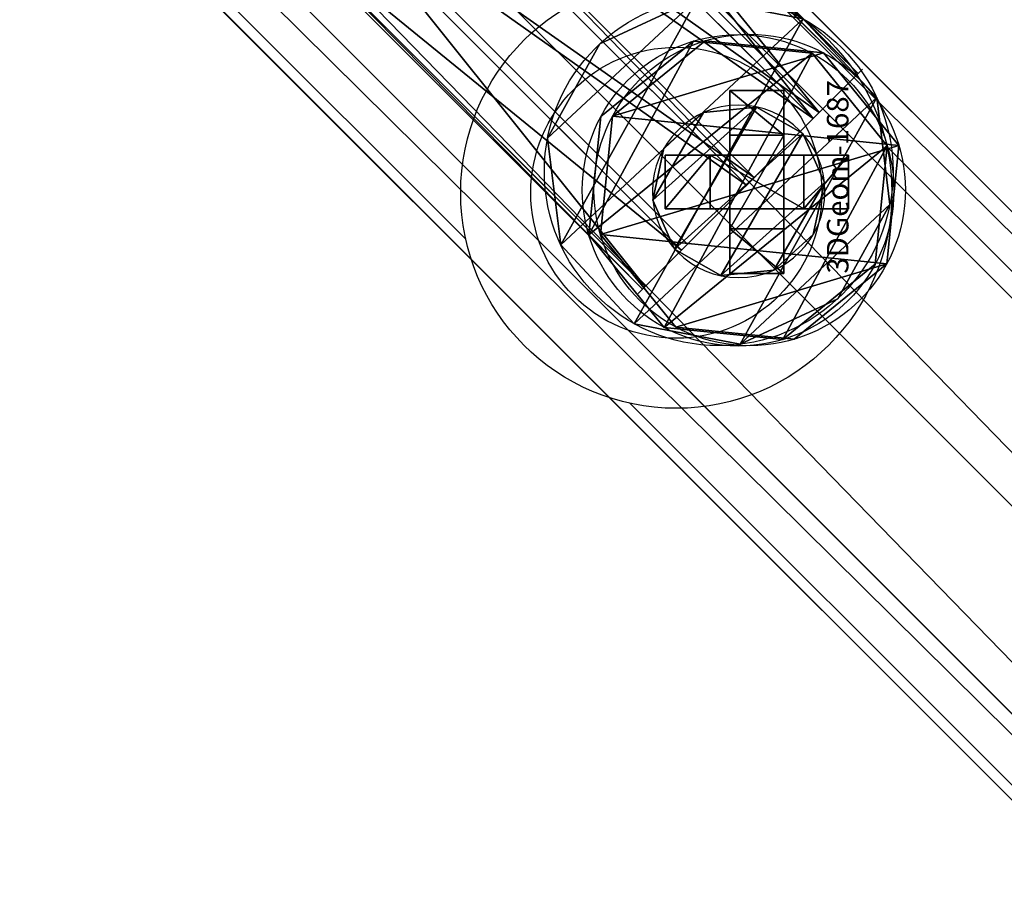
# Model space of a CAD drawing. Units: centimetres. Extents: x -467 to 661, y -1024 to 453.
# Drawn here: x -63 to -54, y -163 to -155 of the extents above; entities that cross this region are included whole.
import ezdxf

# ---------------------------------------------------------------- set-up
doc = ezdxf.new("R2010")
doc.units = ezdxf.units.CM
doc.header["$LTSCALE"] = 2.54
doc.layers.get('0').update_dxf_attribs({"true_color": 0xff5454})
doc.layers.add('VP-EQ', color=7, linetype='Continuous', true_color=0x8a3492)

# ---------------------------------------------------------------- blocks, each defined once
blk = doc.blocks.new('Grupuj_32')
at = {"color": 0}
for p, q in [((0.806, 2.2994), (0.806, 2.2994, 4.5)), ((0.806, 2.2994), (0.806, 2.2994, 4.5)), ((1.7196, 2.2057), (1.7196, 2.2057, 4.5)), ((1.7196, 2.2057), (1.7196, 2.2057, 4.5)), ((0.0937, 1.7196), (0.0937, 1.7196, 4.5)), ((0.0937, 1.7196), (0.0937, 1.7196, 4.5)), ((2.2994, 1.4934), (2.2994, 1.4934, 4.5)), ((2.2994, 1.4934), (2.2994, 1.4934, 4.5)), ((0, 0.806), (0, 0.806, 4.5)), ((0, 0.806), (0, 0.806, 4.5)), ((2.2057, 0.5798), (2.2057, 0.5798, 4.5)), ((2.2057, 0.5798), (2.2057, 0.5798, 4.5)), ((0.5798, 0.0937), (0.5798, 0.0937, 4.5)), ((0.5798, 0.0937), (0.5798, 0.0937, 4.5)), ((1.4934, 0), (1.4934, 0, 4.5)), ((1.4934, 0), (1.4934, 0, 4.5))]:
    blk.add_line(p, q, dxfattribs=at)
for centre in [(1.1497, 1.1497), (1.1497, 1.1497, 4.5), (1.1497, 1.1497), (1.1497, 1.1497, 4.5), (1.1497, 1.1497), (1.1497, 1.1497, 4.5), (1.1497, 1.1497), (1.1497, 1.1497, 4.5), (1.1497, 1.1497), (1.1497, 1.1497, 4.5), (1.1497, 1.1497), (1.1497, 1.1497, 4.5), (1.1497, 1.1497), (1.1497, 1.1497, 4.5), (1.1497, 1.1497), (1.1497, 1.1497, 4.5), (1.1497, 1.1497, 4.5), (1.1497, 1.1497)]:
    blk.add_circle(centre, 1.2, dxfattribs=at)
mesh = blk.add_polyface(dxfattribs=at)
corners = [(0.5798, 0.0937, 4.5), (0.0937, 1.7196, 4.5), (0, 0.806, 4.5), (0.806, 2.2994, 4.5), (1.4934, 0, 4.5), (1.7196, 2.2057, 4.5), (2.2057, 0.5798, 4.5), (2.2994, 1.4934, 4.5)]
mesh.append_faces([[corners[k] for k in face] for face in [(0, 1, 2), (5, 6, 7)]], dxfattribs={"vtx0": -1, "color": 0})
mesh.append_faces([[corners[k] for k in face] for face in [(1, 0, 3), (3, 4, 5)]], dxfattribs={"vtx0": -1, "vtx1": -1, "color": 0})
mesh.append_faces([[corners[k] for k in face] for face in [(3, 0, 4), (5, 4, 6)]], dxfattribs={"vtx0": -1, "vtx2": -1, "color": 0})
mesh = blk.add_polyface(dxfattribs=at)
corners = [(0.0937, 1.7196), (0.5798, 0.0937), (0, 0.806), (0.806, 2.2994), (1.4934, 0), (1.7196, 2.2057), (2.2057, 0.5798), (2.2994, 1.4934)]
mesh.append_faces([[corners[k] for k in face] for face in [(0, 1, 2), (6, 5, 7)]], dxfattribs={"vtx0": -1, "color": 0})
mesh.append_faces([[corners[k] for k in face] for face in [(1, 3, 4), (4, 5, 6)]], dxfattribs={"vtx0": -1, "vtx1": -1, "color": 0})
mesh.append_faces([[corners[k] for k in face] for face in [(1, 0, 3), (4, 3, 5)]], dxfattribs={"vtx0": -1, "vtx2": -1, "color": 0})
mesh = blk.add_polyface(dxfattribs=at)
corners = [(0.0937, 1.7196, 4.5), (0.806, 2.2994), (0.0937, 1.7196), (0.806, 2.2994, 4.5)]
mesh.append_faces([[corners[k] for k in face] for face in [(0, 1, 2), (1, 0, 3)]], dxfattribs={"vtx0": -1, "color": 0})
mesh = blk.add_polyface(dxfattribs=at)
corners = [(0.806, 2.2994, 4.5), (1.7196, 2.2057), (0.806, 2.2994), (1.7196, 2.2057, 4.5)]
mesh.append_faces([[corners[k] for k in face] for face in [(0, 1, 2), (1, 0, 3)]], dxfattribs={"vtx0": -1, "color": 0})
mesh = blk.add_polyface(dxfattribs=at)
corners = [(1.7196, 2.2057), (2.2994, 1.4934, 4.5), (2.2994, 1.4934), (1.7196, 2.2057, 4.5)]
mesh.append_faces([[corners[k] for k in face] for face in [(0, 1, 2), (1, 0, 3)]], dxfattribs={"vtx0": -1, "color": 0})
mesh = blk.add_polyface(dxfattribs=at)
corners = [(0.0937, 1.7196, 4.5), (0, 0.806), (0, 0.806, 4.5), (0.0937, 1.7196)]
mesh.append_faces([[corners[k] for k in face] for face in [(0, 1, 2), (1, 0, 3)]], dxfattribs={"vtx0": -1, "color": 0})
mesh = blk.add_polyface(dxfattribs=at)
corners = [(2.2994, 1.4934), (2.2057, 0.5798, 4.5), (2.2057, 0.5798), (2.2994, 1.4934, 4.5)]
mesh.append_faces([[corners[k] for k in face] for face in [(0, 1, 2), (1, 0, 3)]], dxfattribs={"vtx0": -1, "color": 0})
mesh = blk.add_polyface(dxfattribs=at)
corners = [(0, 0.806, 4.5), (0.5798, 0.0937), (0.5798, 0.0937, 4.5), (0, 0.806)]
mesh.append_faces([[corners[k] for k in face] for face in [(0, 1, 2), (1, 0, 3)]], dxfattribs={"vtx0": -1, "color": 0})
mesh = blk.add_polyface(dxfattribs=at)
corners = [(2.2057, 0.5798, 4.5), (1.4934, 0), (2.2057, 0.5798), (1.4934, 0, 4.5)]
mesh.append_faces([[corners[k] for k in face] for face in [(0, 1, 2), (1, 0, 3)]], dxfattribs={"vtx0": -1, "color": 0})
mesh = blk.add_polyface(dxfattribs=at)
corners = [(1.4934, 0, 4.5), (0.5798, 0.0937), (1.4934, 0), (0.5798, 0.0937, 4.5)]
mesh.append_faces([[corners[k] for k in face] for face in [(0, 1, 2), (1, 0, 3)]], dxfattribs={"vtx0": -1, "color": 0})
blk = doc.blocks.new('Komponent_4')
at = {"color": 254, "true_color": 0xe2e2e2}
blk.add_blockref('Grupuj_32', (0, 0), dxfattribs=at)
blk = doc.blocks.new('Grupuj_33')
at = {"color": 0}
for p, q in [((0.7307, 1.5978, 138.2926), (0.7307, 1.5978, -32.9006)), ((0.7307, 1.5978, 138.2926), (0.7307, 1.5978, -32.9006)), ((1.2084, 1.4699, 138.2926), (1.2084, 1.4699, -32.9006)), ((1.2084, 1.4699, 138.2926), (1.2084, 1.4699, -32.9006)), ((0.2692, 1.4205, 138.2926), (0.2692, 1.4205, -32.9006)), ((0.2692, 1.4205, 138.2926), (0.2692, 1.4205, -32.9006)), ((0, 1.0058, 138.2926), (0, 1.0058, -32.9006)), ((0, 1.0058, 138.2926), (0, 1.0058, -32.9006)), ((1.5196, 1.0857, 138.2926), (1.5196, 1.0857, -32.9006)), ((1.5196, 1.0857, 138.2926), (1.5196, 1.0857, -32.9006)), ((1.5456, 0.592, 138.2926), (1.5456, 0.592, -32.9006)), ((1.5456, 0.592, 138.2926), (1.5456, 0.592, -32.9006)), ((0.026, 0.512, 138.2926), (0.026, 0.512, -32.9006)), ((0.026, 0.512, 138.2926), (0.026, 0.512, -32.9006)), ((0.3372, 0.1279, 138.2926), (0.3372, 0.1279, -32.9006)), ((0.3372, 0.1279, 138.2926), (0.3372, 0.1279, -32.9006)), ((1.2764, 0.1773, 138.2926), (1.2764, 0.1773, -32.9006)), ((1.2764, 0.1773, 138.2926), (1.2764, 0.1773, -32.9006)), ((0.8148, 0, 138.2926), (0.8148, 0, -32.9006)), ((0.8148, 0, 138.2926), (0.8148, 0, -32.9006))]:
    blk.add_line(p, q, dxfattribs=at)
for centre in [(0.7728, 0.7989, 138.2926), (0.7728, 0.7989, -32.9006), (0.7728, 0.7989, 138.2926), (0.7728, 0.7989, -32.9006), (0.7728, 0.7989, 138.2926), (0.7728, 0.7989, -32.9006), (0.7728, 0.7989, 138.2926), (0.7728, 0.7989, -32.9006), (0.7728, 0.7989, 138.2926), (0.7728, 0.7989, -32.9006), (0.7728, 0.7989, 138.2926), (0.7728, 0.7989, -32.9006), (0.7728, 0.7989, 138.2926), (0.7728, 0.7989, -32.9006), (0.7728, 0.7989, 138.2926), (0.7728, 0.7989, -32.9006), (0.7728, 0.7989, 138.2926), (0.7728, 0.7989, -32.9006), (0.7728, 0.7989, 138.2926), (0.7728, 0.7989, -32.9006), (0.7728, 0.7989, 138.2926), (0.7728, 0.7989, -32.9006)]:
    blk.add_circle(centre, 0.8, dxfattribs=at)
mesh = blk.add_polyface(dxfattribs=at)
corners = [(0.026, 0.512, 138.2926), (0.2692, 1.4205, 138.2926), (0, 1.0058, 138.2926), (0.3372, 0.1279, 138.2926), (0.7307, 1.5978, 138.2926), (0.8148, 0, 138.2926), (1.2084, 1.4699, 138.2926), (1.2764, 0.1773, 138.2926), (1.5196, 1.0857, 138.2926), (1.5456, 0.592, 138.2926)]
mesh.append_faces([[corners[k] for k in face] for face in [(0, 1, 2), (8, 7, 9)]], dxfattribs={"vtx0": -1, "color": 0})
mesh.append_faces([[corners[k] for k in face] for face in [(1, 3, 4), (4, 5, 6), (6, 7, 8)]], dxfattribs={"vtx0": -1, "vtx1": -1, "color": 0})
mesh.append_faces([[corners[k] for k in face] for face in [(1, 0, 3), (4, 3, 5), (6, 5, 7)]], dxfattribs={"vtx0": -1, "vtx2": -1, "color": 0})
mesh = blk.add_polyface(dxfattribs=at)
corners = [(0.2692, 1.4205, -32.9006), (0.026, 0.512, -32.9006), (0, 1.0058, -32.9006), (0.3372, 0.1279, -32.9006), (0.7307, 1.5978, -32.9006), (0.8148, 0, -32.9006), (1.2084, 1.4699, -32.9006), (1.2764, 0.1773, -32.9006), (1.5196, 1.0857, -32.9006), (1.5456, 0.592, -32.9006)]
mesh.append_faces([[corners[k] for k in face] for face in [(0, 1, 2), (7, 8, 9)]], dxfattribs={"vtx0": -1, "color": 0})
mesh.append_faces([[corners[k] for k in face] for face in [(1, 0, 3), (3, 4, 5), (5, 6, 7)]], dxfattribs={"vtx0": -1, "vtx1": -1, "color": 0})
mesh.append_faces([[corners[k] for k in face] for face in [(3, 0, 4), (5, 4, 6), (7, 6, 8)]], dxfattribs={"vtx0": -1, "vtx2": -1, "color": 0})
mesh = blk.add_polyface(dxfattribs=at)
corners = [(0.2692, 1.4205, 138.2926), (0.7307, 1.5978, -32.9006), (0.2692, 1.4205, -32.9006), (0.7307, 1.5978, 138.2926)]
mesh.append_faces([[corners[k] for k in face] for face in [(0, 1, 2), (1, 0, 3)]], dxfattribs={"vtx0": -1, "color": 0})
mesh = blk.add_polyface(dxfattribs=at)
corners = [(0.7307, 1.5978, 138.2926), (1.2084, 1.4699, -32.9006), (0.7307, 1.5978, -32.9006), (1.2084, 1.4699, 138.2926)]
mesh.append_faces([[corners[k] for k in face] for face in [(0, 1, 2), (1, 0, 3)]], dxfattribs={"vtx0": -1, "color": 0})
mesh = blk.add_polyface(dxfattribs=at)
corners = [(1.2084, 1.4699, -32.9006), (1.5196, 1.0857, 138.2926), (1.5196, 1.0857, -32.9006), (1.2084, 1.4699, 138.2926)]
mesh.append_faces([[corners[k] for k in face] for face in [(0, 1, 2), (1, 0, 3)]], dxfattribs={"vtx0": -1, "color": 0})
mesh = blk.add_polyface(dxfattribs=at)
corners = [(0, 1.0058, 138.2926), (0.2692, 1.4205, -32.9006), (0, 1.0058, -32.9006), (0.2692, 1.4205, 138.2926)]
mesh.append_faces([[corners[k] for k in face] for face in [(0, 1, 2), (1, 0, 3)]], dxfattribs={"vtx0": -1, "color": 0})
mesh = blk.add_polyface(dxfattribs=at)
corners = [(0.026, 0.512, 138.2926), (0, 1.0058, -32.9006), (0.026, 0.512, -32.9006), (0, 1.0058, 138.2926)]
mesh.append_faces([[corners[k] for k in face] for face in [(0, 1, 2), (1, 0, 3)]], dxfattribs={"vtx0": -1, "color": 0})
mesh = blk.add_polyface(dxfattribs=at)
corners = [(1.5196, 1.0857, -32.9006), (1.5456, 0.592, 138.2926), (1.5456, 0.592, -32.9006), (1.5196, 1.0857, 138.2926)]
mesh.append_faces([[corners[k] for k in face] for face in [(0, 1, 2), (1, 0, 3)]], dxfattribs={"vtx0": -1, "color": 0})
mesh = blk.add_polyface(dxfattribs=at)
corners = [(1.5456, 0.592, -32.9006), (1.2764, 0.1773, 138.2926), (1.2764, 0.1773, -32.9006), (1.5456, 0.592, 138.2926)]
mesh.append_faces([[corners[k] for k in face] for face in [(0, 1, 2), (1, 0, 3)]], dxfattribs={"vtx0": -1, "color": 0})
mesh = blk.add_polyface(dxfattribs=at)
corners = [(0.3372, 0.1279, 138.2926), (0.026, 0.512, -32.9006), (0.3372, 0.1279, -32.9006), (0.026, 0.512, 138.2926)]
mesh.append_faces([[corners[k] for k in face] for face in [(0, 1, 2), (1, 0, 3)]], dxfattribs={"vtx0": -1, "color": 0})
mesh = blk.add_polyface(dxfattribs=at)
corners = [(0.8148, 0, 138.2926), (0.3372, 0.1279, -32.9006), (0.8148, 0, -32.9006), (0.3372, 0.1279, 138.2926)]
mesh.append_faces([[corners[k] for k in face] for face in [(0, 1, 2), (1, 0, 3)]], dxfattribs={"vtx0": -1, "color": 0})
mesh = blk.add_polyface(dxfattribs=at)
corners = [(1.2764, 0.1773, 138.2926), (0.8148, 0, -32.9006), (1.2764, 0.1773, -32.9006), (0.8148, 0, 138.2926)]
mesh.append_faces([[corners[k] for k in face] for face in [(0, 1, 2), (1, 0, 3)]], dxfattribs={"vtx0": -1, "color": 0})
blk = doc.blocks.new('Komponent_3')
at = {"color": 254, "true_color": 0xe2e2e2, "xscale": 1.204224, "yscale": 1.204224, "zscale": 1.204224}
blk.add_blockref('Grupuj_32', (0, 0, 99.2006), dxfattribs=at)
at = {"color": 0, "extrusion": (5.13974e-17, -1.00582e-16, -1), "rotation": 180}
blk.add_blockref('Grupuj_33', (-0.6223, 2.1806, -66.3), dxfattribs=at)
blk = doc.blocks.new('Grupuj_476')
at = {"color": 0}
for p, q in [((1.1701, 3.1091), (1.1701, 3.1091, 6)), ((1.1701, 3.1091), (1.1701, 3.1091, 6)), ((2.1691, 3.0746), (2.1691, 3.0746, 6)), ((2.1691, 3.0746), (2.1691, 3.0746, 6)), ((0.3416, 2.5499), (0.3416, 2.5499, 6)), ((0.3416, 2.5499), (0.3416, 2.5499, 6)), ((2.957, 2.4594), (2.957, 2.4594, 6)), ((2.957, 2.4594), (2.957, 2.4594, 6)), ((0, 1.6105), (0, 1.6105, 6)), ((0, 1.6105), (0, 1.6105, 6)), ((3.2328, 1.4986), (3.2328, 1.4986, 6)), ((3.2328, 1.4986), (3.2328, 1.4986, 6)), ((0.2758, 0.6497), (0.2758, 0.6497, 6)), ((0.2758, 0.6497), (0.2758, 0.6497, 6)), ((2.8912, 0.5592), (2.8912, 0.5592, 6)), ((2.8912, 0.5592), (2.8912, 0.5592, 6)), ((1.0637, 0.0346), (1.0637, 0.0346, 6)), ((1.0637, 0.0346), (1.0637, 0.0346, 6)), ((2.0627, 0), (2.0627, 0, 6)), ((2.0627, 0), (2.0627, 0, 6))]:
    blk.add_line(p, q, dxfattribs=at)
for centre in [(1.6164, 1.5546), (1.6164, 1.5546), (1.6164, 1.5546, 6), (1.6164, 1.5546), (1.6164, 1.5546, 6), (1.6164, 1.5546, 6), (1.6164, 1.5546), (1.6164, 1.5546, 6), (1.6164, 1.5546), (1.6164, 1.5546, 6), (1.6164, 1.5546), (1.6164, 1.5546, 6), (1.6164, 1.5546), (1.6164, 1.5546, 6), (1.6164, 1.5546), (1.6164, 1.5546, 6), (1.6164, 1.5546), (1.6164, 1.5546, 6), (1.6164, 1.5546), (1.6164, 1.5546, 6), (1.6164, 1.5546), (1.6164, 1.5546, 6)]:
    blk.add_circle(centre, 1.6174, dxfattribs=at)
mesh = blk.add_polyface(dxfattribs=at)
corners = [(0.3416, 2.5499), (0.2758, 0.6497), (0, 1.6105), (1.0637, 0.0346), (1.1701, 3.1091), (2.0627, 0), (2.1691, 3.0746), (2.8912, 0.5592), (2.957, 2.4594), (3.2328, 1.4986)]
mesh.append_faces([[corners[k] for k in face] for face in [(0, 1, 2), (7, 8, 9)]], dxfattribs={"vtx0": -1, "color": 0})
mesh.append_faces([[corners[k] for k in face] for face in [(1, 0, 3), (3, 4, 5), (5, 6, 7)]], dxfattribs={"vtx0": -1, "vtx1": -1, "color": 0})
mesh.append_faces([[corners[k] for k in face] for face in [(3, 0, 4), (5, 4, 6), (7, 6, 8)]], dxfattribs={"vtx0": -1, "vtx2": -1, "color": 0})
mesh = blk.add_polyface(dxfattribs=at)
corners = [(0.2758, 0.6497, 6), (0.3416, 2.5499, 6), (0, 1.6105, 6), (1.0637, 0.0346, 6), (1.1701, 3.1091, 6), (2.0627, 0, 6), (2.1691, 3.0746, 6), (2.8912, 0.5592, 6), (2.957, 2.4594, 6), (3.2328, 1.4986, 6)]
mesh.append_faces([[corners[k] for k in face] for face in [(0, 1, 2), (8, 7, 9)]], dxfattribs={"vtx0": -1, "color": 0})
mesh.append_faces([[corners[k] for k in face] for face in [(1, 3, 4), (4, 5, 6), (6, 7, 8)]], dxfattribs={"vtx0": -1, "vtx1": -1, "color": 0})
mesh.append_faces([[corners[k] for k in face] for face in [(1, 0, 3), (4, 3, 5), (6, 5, 7)]], dxfattribs={"vtx0": -1, "vtx2": -1, "color": 0})
mesh = blk.add_polyface(dxfattribs=at)
corners = [(0.3416, 2.5499, 6), (1.1701, 3.1091), (0.3416, 2.5499), (1.1701, 3.1091, 6)]
mesh.append_faces([[corners[k] for k in face] for face in [(0, 1, 2), (1, 0, 3)]], dxfattribs={"vtx0": -1, "color": 0})
mesh = blk.add_polyface(dxfattribs=at)
corners = [(1.1701, 3.1091, 6), (2.1691, 3.0746), (1.1701, 3.1091), (2.1691, 3.0746, 6)]
mesh.append_faces([[corners[k] for k in face] for face in [(0, 1, 2), (1, 0, 3)]], dxfattribs={"vtx0": -1, "color": 0})
mesh = blk.add_polyface(dxfattribs=at)
corners = [(2.1691, 3.0746, 6), (2.957, 2.4594), (2.1691, 3.0746), (2.957, 2.4594, 6)]
mesh.append_faces([[corners[k] for k in face] for face in [(0, 1, 2), (1, 0, 3)]], dxfattribs={"vtx0": -1, "color": 0})
mesh = blk.add_polyface(dxfattribs=at)
corners = [(0.3416, 2.5499, 6), (0, 1.6105), (0, 1.6105, 6), (0.3416, 2.5499)]
mesh.append_faces([[corners[k] for k in face] for face in [(0, 1, 2), (1, 0, 3)]], dxfattribs={"vtx0": -1, "color": 0})
mesh = blk.add_polyface(dxfattribs=at)
corners = [(2.957, 2.4594), (3.2328, 1.4986, 6), (3.2328, 1.4986), (2.957, 2.4594, 6)]
mesh.append_faces([[corners[k] for k in face] for face in [(0, 1, 2), (1, 0, 3)]], dxfattribs={"vtx0": -1, "color": 0})
mesh = blk.add_polyface(dxfattribs=at)
corners = [(0, 1.6105, 6), (0.2758, 0.6497), (0.2758, 0.6497, 6), (0, 1.6105)]
mesh.append_faces([[corners[k] for k in face] for face in [(0, 1, 2), (1, 0, 3)]], dxfattribs={"vtx0": -1, "color": 0})
mesh = blk.add_polyface(dxfattribs=at)
corners = [(3.2328, 1.4986), (2.8912, 0.5592, 6), (2.8912, 0.5592), (3.2328, 1.4986, 6)]
mesh.append_faces([[corners[k] for k in face] for face in [(0, 1, 2), (1, 0, 3)]], dxfattribs={"vtx0": -1, "color": 0})
mesh = blk.add_polyface(dxfattribs=at)
corners = [(1.0637, 0.0346, 6), (0.2758, 0.6497), (1.0637, 0.0346), (0.2758, 0.6497, 6)]
mesh.append_faces([[corners[k] for k in face] for face in [(0, 1, 2), (1, 0, 3)]], dxfattribs={"vtx0": -1, "color": 0})
mesh = blk.add_polyface(dxfattribs=at)
corners = [(2.8912, 0.5592, 6), (2.0627, 0), (2.8912, 0.5592), (2.0627, 0, 6)]
mesh.append_faces([[corners[k] for k in face] for face in [(0, 1, 2), (1, 0, 3)]], dxfattribs={"vtx0": -1, "color": 0})
mesh = blk.add_polyface(dxfattribs=at)
corners = [(2.0627, 0, 6), (1.0637, 0.0346), (2.0627, 0), (1.0637, 0.0346, 6)]
mesh.append_faces([[corners[k] for k in face] for face in [(0, 1, 2), (1, 0, 3)]], dxfattribs={"vtx0": -1, "color": 0})
blk = doc.blocks.new('Grupuj_214')
at = {"color": 0}
for p, q in [((1.1701, 3.1091), (1.1701, 3.1091, 5.0054)), ((1.1701, 3.1091), (1.1701, 3.1091, 5.0054)), ((2.1691, 3.0746), (2.1691, 3.0746, 5.0054)), ((2.1691, 3.0746), (2.1691, 3.0746, 5.0054)), ((0.3416, 2.5499), (0.3416, 2.5499, 5.0054)), ((0.3416, 2.5499), (0.3416, 2.5499, 5.0054)), ((2.957, 2.4594), (2.957, 2.4594, 5.0054)), ((2.957, 2.4594), (2.957, 2.4594, 5.0054)), ((0, 1.6105), (0, 1.6105, 5.0054)), ((0, 1.6105), (0, 1.6105, 5.0054)), ((3.2328, 1.4986), (3.2328, 1.4986, 5.0054)), ((3.2328, 1.4986), (3.2328, 1.4986, 5.0054)), ((0.2758, 0.6497), (0.2758, 0.6497, 5.0054)), ((0.2758, 0.6497), (0.2758, 0.6497, 5.0054)), ((2.8912, 0.5592), (2.8912, 0.5592, 5.0054)), ((2.8912, 0.5592), (2.8912, 0.5592, 5.0054)), ((1.0637, 0.0346), (1.0637, 0.0346, 5.0054)), ((1.0637, 0.0346), (1.0637, 0.0346, 5.0054)), ((2.0627, 0), (2.0627, 0, 5.0054)), ((2.0627, 0), (2.0627, 0, 5.0054))]:
    blk.add_line(p, q, dxfattribs=at)
for centre in [(1.6164, 1.5546), (1.6164, 1.5546), (1.6164, 1.5546, 5.0054), (1.6164, 1.5546), (1.6164, 1.5546, 5.0054), (1.6164, 1.5546, 5.0054), (1.6164, 1.5546), (1.6164, 1.5546, 5.0054), (1.6164, 1.5546), (1.6164, 1.5546, 5.0054), (1.6164, 1.5546), (1.6164, 1.5546, 5.0054), (1.6164, 1.5546), (1.6164, 1.5546, 5.0054), (1.6164, 1.5546), (1.6164, 1.5546, 5.0054), (1.6164, 1.5546), (1.6164, 1.5546, 5.0054), (1.6164, 1.5546), (1.6164, 1.5546, 5.0054), (1.6164, 1.5546), (1.6164, 1.5546, 5.0054)]:
    blk.add_circle(centre, 1.6174, dxfattribs=at)
mesh = blk.add_polyface(dxfattribs=at)
corners = [(0.3416, 2.5499), (0.2758, 0.6497), (0, 1.6105), (1.0637, 0.0346), (1.1701, 3.1091), (2.0627, 0), (2.1691, 3.0746), (2.8912, 0.5592), (2.957, 2.4594), (3.2328, 1.4986)]
mesh.append_faces([[corners[k] for k in face] for face in [(0, 1, 2), (7, 8, 9)]], dxfattribs={"vtx0": -1, "color": 0})
mesh.append_faces([[corners[k] for k in face] for face in [(1, 0, 3), (3, 4, 5), (5, 6, 7)]], dxfattribs={"vtx0": -1, "vtx1": -1, "color": 0})
mesh.append_faces([[corners[k] for k in face] for face in [(3, 0, 4), (5, 4, 6), (7, 6, 8)]], dxfattribs={"vtx0": -1, "vtx2": -1, "color": 0})
mesh = blk.add_polyface(dxfattribs=at)
corners = [(0.2758, 0.6497, 5.0054), (0.3416, 2.5499, 5.0054), (0, 1.6105, 5.0054), (1.0637, 0.0346, 5.0054), (1.1701, 3.1091, 5.0054), (2.0627, 0, 5.0054), (2.1691, 3.0746, 5.0054), (2.8912, 0.5592, 5.0054), (2.957, 2.4594, 5.0054), (3.2328, 1.4986, 5.0054)]
mesh.append_faces([[corners[k] for k in face] for face in [(0, 1, 2), (8, 7, 9)]], dxfattribs={"vtx0": -1, "color": 0})
mesh.append_faces([[corners[k] for k in face] for face in [(1, 3, 4), (4, 5, 6), (6, 7, 8)]], dxfattribs={"vtx0": -1, "vtx1": -1, "color": 0})
mesh.append_faces([[corners[k] for k in face] for face in [(1, 0, 3), (4, 3, 5), (6, 5, 7)]], dxfattribs={"vtx0": -1, "vtx2": -1, "color": 0})
mesh = blk.add_polyface(dxfattribs=at)
corners = [(0.3416, 2.5499, 5.0054), (1.1701, 3.1091), (0.3416, 2.5499), (1.1701, 3.1091, 5.0054)]
mesh.append_faces([[corners[k] for k in face] for face in [(0, 1, 2), (1, 0, 3)]], dxfattribs={"vtx0": -1, "color": 0})
mesh = blk.add_polyface(dxfattribs=at)
corners = [(1.1701, 3.1091, 5.0054), (2.1691, 3.0746), (1.1701, 3.1091), (2.1691, 3.0746, 5.0054)]
mesh.append_faces([[corners[k] for k in face] for face in [(0, 1, 2), (1, 0, 3)]], dxfattribs={"vtx0": -1, "color": 0})
mesh = blk.add_polyface(dxfattribs=at)
corners = [(2.1691, 3.0746, 5.0054), (2.957, 2.4594), (2.1691, 3.0746), (2.957, 2.4594, 5.0054)]
mesh.append_faces([[corners[k] for k in face] for face in [(0, 1, 2), (1, 0, 3)]], dxfattribs={"vtx0": -1, "color": 0})
mesh = blk.add_polyface(dxfattribs=at)
corners = [(0, 1.6105, 5.0054), (0.3416, 2.5499), (0, 1.6105), (0.3416, 2.5499, 5.0054)]
mesh.append_faces([[corners[k] for k in face] for face in [(0, 1, 2), (1, 0, 3)]], dxfattribs={"vtx0": -1, "color": 0})
mesh = blk.add_polyface(dxfattribs=at)
corners = [(2.957, 2.4594), (3.2328, 1.4986, 5.0054), (3.2328, 1.4986), (2.957, 2.4594, 5.0054)]
mesh.append_faces([[corners[k] for k in face] for face in [(0, 1, 2), (1, 0, 3)]], dxfattribs={"vtx0": -1, "color": 0})
mesh = blk.add_polyface(dxfattribs=at)
corners = [(0.2758, 0.6497, 5.0054), (0, 1.6105), (0.2758, 0.6497), (0, 1.6105, 5.0054)]
mesh.append_faces([[corners[k] for k in face] for face in [(0, 1, 2), (1, 0, 3)]], dxfattribs={"vtx0": -1, "color": 0})
mesh = blk.add_polyface(dxfattribs=at)
corners = [(3.2328, 1.4986), (2.8912, 0.5592, 5.0054), (2.8912, 0.5592), (3.2328, 1.4986, 5.0054)]
mesh.append_faces([[corners[k] for k in face] for face in [(0, 1, 2), (1, 0, 3)]], dxfattribs={"vtx0": -1, "color": 0})
mesh = blk.add_polyface(dxfattribs=at)
corners = [(1.0637, 0.0346), (0.2758, 0.6497, 5.0054), (0.2758, 0.6497), (1.0637, 0.0346, 5.0054)]
mesh.append_faces([[corners[k] for k in face] for face in [(0, 1, 2), (1, 0, 3)]], dxfattribs={"vtx0": -1, "color": 0})
mesh = blk.add_polyface(dxfattribs=at)
corners = [(2.8912, 0.5592, 5.0054), (2.0627, 0), (2.8912, 0.5592), (2.0627, 0, 5.0054)]
mesh.append_faces([[corners[k] for k in face] for face in [(0, 1, 2), (1, 0, 3)]], dxfattribs={"vtx0": -1, "color": 0})
mesh = blk.add_polyface(dxfattribs=at)
corners = [(2.0627, 0, 5.0054), (1.0637, 0.0346), (2.0627, 0), (1.0637, 0.0346, 5.0054)]
mesh.append_faces([[corners[k] for k in face] for face in [(0, 1, 2), (1, 0, 3)]], dxfattribs={"vtx0": -1, "color": 0})
blk = doc.blocks.new('Grupuj_215')
at = {"color": 0, "xscale": 0.9090909090909093, "yscale": 0.9090909090909093, "rotation": 360}
blk.add_blockref('Grupuj_476', (0, 0), dxfattribs=at)
at = {"color": 0, "extrusion": (-1, 6.10623e-17, -3.48052e-16), "yscale": 0.9090909090909093, "zscale": 0.9090909090909093, "rotation": 90}
blk.add_blockref('Grupuj_214', (0, 1.3514, -5.7714), dxfattribs=at)
blk = doc.blocks.new('Grupuj_485')
at = {"color": 0, "extrusion": (-5.60271e-32, -5.60271e-32, -1), "xscale": 1.1, "yscale": 1.1, "zscale": -1, "rotation": 360}
blk.add_blockref('Grupuj_215', (-43.3635, 0), dxfattribs=at)
blk = doc.blocks.new('3DGeom-1645_Defintion')
at = {"color": 18, "true_color": 0x030303, "xscale": 58.79629502468648, "yscale": 58.79629502468648, "zscale": 58.79629502468649}
blk.add_blockref('Grupuj_485', (-96.93, -90.51), dxfattribs=at)
blk = doc.blocks.new('Grupuj_31')
at = {"color": 253, "true_color": 0xa8a8a8}
for p, q in [((67.1602, 71.8202, 0.5654), (0, 4.66, 0.5654)), ((69.0905, 71.8202), (0, 2.7298)), ((66.3607, 71.8202, 1.9302), (0, 5.4595, 1.9302)), ((67.1602, 71.8202, 0.5654), (0, 4.66, 0.5654)), ((69.0905, 71.8202), (0, 2.7298)), ((71.0207, 71.8202, 0.5654), (0, 0.7995, 0.5654)), ((69.0905, 71.8202, 3.8605), (0, 2.7298, 3.8605)), ((67.1602, 71.8202, 3.2951), (0, 4.66, 3.2951)), ((71.8202, 71.8202, 1.9302), (0, 0, 1.9302)), ((71.0207, 71.8202, 3.2951), (0, 0.7995, 3.2951)), ((67.1602, 71.8202, 3.2951), (0, 4.66, 3.2951)), ((66.3607, 71.8202, 1.9302), (0, 5.4595, 1.9302)), ((71.0207, 71.8202, 3.2951), (0, 0.7995, 3.2951)), ((69.0905, 71.8202, 3.8605), (0, 2.7298, 3.8605)), ((71.0207, 71.8202, 0.5654), (0, 0.7995, 0.5654)), ((71.8202, 71.8202, 1.9302), (0, 0, 1.9302))]:
    blk.add_line(p, q, dxfattribs=at)
at = {"color": 0}
mesh = blk.add_polyface(dxfattribs=at)
corners = [(67.1602, 71.8202, 0.5654), (0, 2.7298), (0, 4.66, 0.5654), (69.0905, 71.8202)]
mesh.append_faces([[corners[k] for k in face] for face in [(0, 1, 2), (1, 0, 3)]], dxfattribs={"vtx0": -1, "color": 0})
mesh = blk.add_polyface(dxfattribs=at)
corners = [(0, 5.4595, 1.9302), (67.1602, 71.8202, 0.5654), (0, 4.66, 0.5654), (66.3607, 71.8202, 1.9302)]
mesh.append_faces([[corners[k] for k in face] for face in [(0, 1, 2), (1, 0, 3)]], dxfattribs={"vtx0": -1, "color": 0})
mesh = blk.add_polyface(dxfattribs=at)
corners = [(69.0905, 71.8202), (0, 0.7995, 0.5654), (0, 2.7298), (71.0207, 71.8202, 0.5654)]
mesh.append_faces([[corners[k] for k in face] for face in [(0, 1, 2), (1, 0, 3)]], dxfattribs={"vtx0": -1, "color": 0})
mesh = blk.add_polyface(dxfattribs=at)
corners = [(0, 2.7298, 3.8605), (67.1602, 71.8202, 3.2951), (0, 4.66, 3.2951), (69.0905, 71.8202, 3.8605)]
mesh.append_faces([[corners[k] for k in face] for face in [(0, 1, 2), (1, 0, 3)]], dxfattribs={"vtx0": -1, "color": 0})
mesh = blk.add_polyface(dxfattribs=at)
corners = [(71.8202, 71.8202, 1.9302), (0, 0.7995, 3.2951), (0, 0, 1.9302), (71.0207, 71.8202, 3.2951)]
mesh.append_faces([[corners[k] for k in face] for face in [(0, 1, 2), (1, 0, 3)]], dxfattribs={"vtx0": -1, "color": 0})
mesh = blk.add_polyface(dxfattribs=at)
corners = [(67.1602, 71.8202, 3.2951), (0, 5.4595, 1.9302), (0, 4.66, 3.2951), (66.3607, 71.8202, 1.9302)]
mesh.append_faces([[corners[k] for k in face] for face in [(0, 1, 2), (1, 0, 3)]], dxfattribs={"vtx0": -1, "color": 0})
mesh = blk.add_polyface(dxfattribs=at)
corners = [(0, 0.7995, 3.2951), (69.0905, 71.8202, 3.8605), (0, 2.7298, 3.8605), (71.0207, 71.8202, 3.2951)]
mesh.append_faces([[corners[k] for k in face] for face in [(0, 1, 2), (1, 0, 3)]], dxfattribs={"vtx0": -1, "color": 0})
mesh = blk.add_polyface(dxfattribs=at)
corners = [(0, 0.7995, 0.5654), (71.8202, 71.8202, 1.9302), (0, 0, 1.9302), (71.0207, 71.8202, 0.5654)]
mesh.append_faces([[corners[k] for k in face] for face in [(0, 1, 2), (1, 0, 3)]], dxfattribs={"vtx0": -1, "color": 0})
blk = doc.blocks.new('Grupuj_34')
at = {"color": 253, "true_color": 0xa8a8a8}
blk.add_blockref('Grupuj_31', (0.4095, 0, 3.8245), dxfattribs=at)
blk = doc.blocks.new('Grupuj_725')
at = {"color": 0}
for p, q in [((0.7228, 1.7), (0, 1.2845)), ((0.7228, 1.7), (0, 1.2845)), ((0.7228, 1.7, 0.5), (0, 1.2845, 0.5)), ((0.7228, 1.7, 0.5), (0, 1.2845, 0.5)), ((0.7228, 1.7), (1.7835, 1.7)), ((0.7228, 1.7), (0.7228, 1.7, 0.5)), ((0.7228, 1.7), (1.7835, 1.7)), ((0.7228, 1.7), (0.7228, 1.7, 0.5)), ((0.7228, 1.7, 0.5), (1.7835, 1.7, 0.5)), ((0.7228, 1.7, 0.5), (1.7835, 1.7, 0.5)), ((1.7835, 1.7), (2.5063, 1.2845)), ((1.7835, 1.7), (2.5063, 1.2845)), ((1.7835, 1.7), (1.7835, 1.7, 0.5)), ((1.7835, 1.7, 0.5), (2.5063, 1.2845, 0.5)), ((1.7835, 1.7), (1.7835, 1.7, 0.5)), ((1.7835, 1.7, 0.5), (2.5063, 1.2845, 0.5)), ((0, 0.4155), (0, 1.2845)), ((0, 0.4155), (0, 1.2845)), ((0, 0.4155, 0.5), (0, 1.2845, 0.5)), ((0, 1.2845), (0, 1.2845, 0.5)), ((0, 1.2845), (0, 1.2845, 0.5)), ((0, 0.4155, 0.5), (0, 1.2845, 0.5)), ((2.5063, 1.2845), (2.5063, 0.4155)), ((2.5063, 1.2845), (2.5063, 1.2845, 0.5)), ((2.5063, 1.2845), (2.5063, 0.4155)), ((2.5063, 1.2845), (2.5063, 1.2845, 0.5)), ((2.5063, 1.2845, 0.5), (2.5063, 0.4155, 0.5)), ((2.5063, 1.2845, 0.5), (2.5063, 0.4155, 0.5)), ((0.7228, 0), (0, 0.4155)), ((0.7228, 0), (0, 0.4155)), ((0.7228, 0, 0.5), (0, 0.4155, 0.5)), ((0, 0.4155), (0, 0.4155, 0.5)), ((0, 0.4155), (0, 0.4155, 0.5)), ((0.7228, 0, 0.5), (0, 0.4155, 0.5)), ((1.7835, 0), (2.5063, 0.4155)), ((1.7835, 0), (2.5063, 0.4155)), ((1.7835, 0, 0.5), (2.5063, 0.4155, 0.5)), ((1.7835, 0, 0.5), (2.5063, 0.4155, 0.5)), ((2.5063, 0.4155), (2.5063, 0.4155, 0.5)), ((2.5063, 0.4155), (2.5063, 0.4155, 0.5)), ((1.7835, 0), (0.7228, 0)), ((0.7228, 0), (0.7228, 0, 0.5)), ((1.7835, 0), (0.7228, 0)), ((1.7835, 0, 0.5), (0.7228, 0, 0.5)), ((0.7228, 0), (0.7228, 0, 0.5)), ((1.7835, 0, 0.5), (0.7228, 0, 0.5)), ((1.7835, 0), (1.7835, 0, 0.5)), ((1.7835, 0), (1.7835, 0, 0.5))]:
    blk.add_line(p, q, dxfattribs=at)
mesh = blk.add_polyface(dxfattribs=at)
corners = [(0, 1.2845), (0.7228, 0), (0, 0.4155), (0.7228, 1.7), (1.7835, 1.7), (1.7835, 0), (2.5063, 1.2845), (2.5063, 0.4155)]
mesh.append_faces([[corners[k] for k in face] for face in [(0, 1, 2), (5, 6, 7)]], dxfattribs={"vtx0": -1, "color": 0})
mesh.append_faces([[corners[k] for k in face] for face in [(1, 4, 5)]], dxfattribs={"vtx0": -1, "vtx1": -1, "color": 0})
mesh.append_faces([[corners[k] for k in face] for face in [(1, 0, 3), (1, 3, 4), (5, 4, 6)]], dxfattribs={"vtx0": -1, "vtx2": -1, "color": 0})
mesh = blk.add_polyface(dxfattribs=at)
corners = [(0, 1.2845), (0.7228, 1.7, 0.5), (0.7228, 1.7), (0, 1.2845, 0.5)]
mesh.append_faces([[corners[k] for k in face] for face in [(0, 1, 2), (1, 0, 3)]], dxfattribs={"vtx0": -1, "color": 0})
mesh = blk.add_polyface(dxfattribs=at)
corners = [(0.7228, 0, 0.5), (0, 1.2845, 0.5), (0, 0.4155, 0.5), (0.7228, 1.7, 0.5), (1.7835, 1.7, 0.5), (1.7835, 0, 0.5), (2.5063, 1.2845, 0.5), (2.5063, 0.4155, 0.5)]
mesh.append_faces([[corners[k] for k in face] for face in [(0, 1, 2), (6, 5, 7)]], dxfattribs={"vtx0": -1, "color": 0})
mesh.append_faces([[corners[k] for k in face] for face in [(1, 0, 3), (3, 0, 4), (4, 5, 6)]], dxfattribs={"vtx0": -1, "vtx1": -1, "color": 0})
mesh.append_faces([[corners[k] for k in face] for face in [(4, 0, 5)]], dxfattribs={"vtx0": -1, "vtx2": -1, "color": 0})
mesh = blk.add_polyface(dxfattribs=at)
corners = [(0.7228, 1.7, 0.5), (1.7835, 1.7), (0.7228, 1.7), (1.7835, 1.7, 0.5)]
mesh.append_faces([[corners[k] for k in face] for face in [(0, 1, 2), (1, 0, 3)]], dxfattribs={"vtx0": -1, "color": 0})
mesh = blk.add_polyface(dxfattribs=at)
corners = [(1.7835, 1.7, 0.5), (2.5063, 1.2845), (1.7835, 1.7), (2.5063, 1.2845, 0.5)]
mesh.append_faces([[corners[k] for k in face] for face in [(0, 1, 2), (1, 0, 3)]], dxfattribs={"vtx0": -1, "color": 0})
mesh = blk.add_polyface(dxfattribs=at)
corners = [(0, 0.4155, 0.5), (0, 1.2845), (0, 0.4155), (0, 1.2845, 0.5)]
mesh.append_faces([[corners[k] for k in face] for face in [(0, 1, 2), (1, 0, 3)]], dxfattribs={"vtx0": -1, "color": 0})
mesh = blk.add_polyface(dxfattribs=at)
corners = [(2.5063, 1.2845), (2.5063, 0.4155, 0.5), (2.5063, 0.4155), (2.5063, 1.2845, 0.5)]
mesh.append_faces([[corners[k] for k in face] for face in [(0, 1, 2), (1, 0, 3)]], dxfattribs={"vtx0": -1, "color": 0})
mesh = blk.add_polyface(dxfattribs=at)
corners = [(0.7228, 0), (0, 0.4155, 0.5), (0, 0.4155), (0.7228, 0, 0.5)]
mesh.append_faces([[corners[k] for k in face] for face in [(0, 1, 2), (1, 0, 3)]], dxfattribs={"vtx0": -1, "color": 0})
mesh = blk.add_polyface(dxfattribs=at)
corners = [(2.5063, 0.4155, 0.5), (1.7835, 0), (2.5063, 0.4155), (1.7835, 0, 0.5)]
mesh.append_faces([[corners[k] for k in face] for face in [(0, 1, 2), (1, 0, 3)]], dxfattribs={"vtx0": -1, "color": 0})
mesh = blk.add_polyface(dxfattribs=at)
corners = [(1.7835, 0, 0.5), (0.7228, 0), (1.7835, 0), (0.7228, 0, 0.5)]
mesh.append_faces([[corners[k] for k in face] for face in [(0, 1, 2), (1, 0, 3)]], dxfattribs={"vtx0": -1, "color": 0})
blk = doc.blocks.new('3DGeom-1687_Defintion')
at = {"color": 0, "xscale": 1332.167535723946, "yscale": 1332.167535723947, "zscale": 1332.167535723946, "rotation": 270.0000000000001}
blk.add_blockref('Grupuj_725', (-1026, 1999, -372), dxfattribs=at)
blk = doc.blocks.new('Grupuj_35')
at = {"color": 0, "extrusion": (1, -1.51656e-15, -3.83504e-17)}
ref = blk.add_blockref('3DGeom-1687_Defintion', (0.9299, 4.8847, 0.8795), dxfattribs=dict(at, xscale=0.0007506563350206285, yscale=0.0007506563350206285, zscale=0.0007506563350206285, rotation=180))
ref.add_attrib('Skp_ComponentInstanceName', '3DGeom-1687', (0, 0), dxfattribs={"height": 0.2})
ref = blk.add_blockref('3DGeom-1687_Defintion', (0.9299, 8.3229, 0.8795), dxfattribs=dict(at, xscale=0.0007506563350206285, yscale=0.0007506563350206285, zscale=0.0007506563350206285, rotation=180))
ref.add_attrib('Skp_ComponentInstanceName', '3DGeom-1687', (0, 0), dxfattribs={"height": 0.2})
ref = blk.add_blockref('3DGeom-1687_Defintion', (0.9299, 1.5007, 0.8795), dxfattribs=dict(at, xscale=0.0007506563350206285, yscale=0.0007506563350206285, zscale=0.0007506563350206285, rotation=180))
ref.add_attrib('Skp_ComponentInstanceName', '3DGeom-1687', (0, 0), dxfattribs={"height": 0.2})
at = {"color": 0, "extrusion": (2.47241e-14, -1, 1.45684e-16)}
ref = blk.add_blockref('3DGeom-1687_Defintion', (0.9299, 6.4652, -0.8205), dxfattribs=dict(at, xscale=0.0007506563350206288, yscale=0.0007506563350206285, zscale=0.0007506563350206288, rotation=180))
ref.add_attrib('Skp_ComponentInstanceName', '3DGeom-1687', (0, 0), dxfattribs={"height": 0.2})
ref = blk.add_blockref('3DGeom-1687_Defintion', (0.9299, 3.0007, -0.8205), dxfattribs=dict(at, xscale=0.0007506563350206288, yscale=0.0007506563350206285, zscale=0.0007506563350206288, rotation=180))
ref.add_attrib('Skp_ComponentInstanceName', '3DGeom-1687', (0, 0), dxfattribs={"height": 0.2})
blk = doc.blocks.new('Grupuj_36')
at = {"color": 0, "extrusion": (0, 0, -1), "zscale": -1, "rotation": 90.00000000000001}
blk.add_blockref('Grupuj_34', (0, 0, -183.2649), dxfattribs=at)
at = {"color": 0, "extrusion": (-2.2108e-18, -1.10124e-16, -1), "zscale": 0.01700787438358378, "rotation": 315.0000000000001}
for p, xscale, yscale in [((-51.4508, 48.7253, -74.6416), 0.01700787438358377, 0.01700787438358377), ((-51.4508, 48.7253, -45.0658), 0.01700787438358377, 0.01700787438358377), ((-51.4508, 48.7253, -132.891), 0.01700787438358378, 0.01700787438358378), ((-51.4508, 48.7253, -161.591), 0.01700787438358378, 0.01700787438358378), ((-51.4508, 48.7253, -103.891), 0.01700787438358377, 0.01700787438358377)]:
    blk.add_blockref('3DGeom-1645_Defintion', p, dxfattribs=dict(at, xscale=xscale, yscale=yscale))
at = {"color": 0, "rotation": 225}
blk.add_blockref('Komponent_3', (22.9095, 22.1608, 84.3581), dxfattribs=at)
at = {"color": 0, "xscale": 1.204224, "yscale": 1.204224, "zscale": 1.204224}
blk.add_blockref('Komponent_4', (21.5279, 18.7106, 8.0195), dxfattribs=at)
at = {"color": 253, "true_color": 0xa5aaae}
blk.add_blockref('Grupuj_35', (22.1364, 19.1785), dxfattribs=at)
blk = doc.blocks.new('Komponent_5')
at = {"color": 0}
blk.add_blockref('Grupuj_36', (-0.3373, -0.0729), dxfattribs=at)
blk = doc.blocks.new('RC1450_')
at = {"color": 0, "linetype": 'Continuous', "lineweight": 25}
for p, q in [((508.8217, 427.6114), (535.5823, 400.8508)), ((557.9434, 383.2556), (539.4889, 401.7101)), ((537.106, 399.3272), (557.9434, 378.4897))]:
    blk.add_line(p, q, dxfattribs=at)
for radius in [2, 1.35]:
    blk.add_circle((537.5356, 401.2805), radius, dxfattribs=at)
blk = doc.blocks.new('RC1450_2D')
at = {"layer": 'VP-EQ', "color": 0}
blk.add_blockref('RC1450_', (0, 0), dxfattribs=at)

msp = doc.modelspace()

# ---------------------------------------------------------------- block references
at = {"color": 252, "true_color": 0xa48f7a, "rotation": 90.00000000000001}
msp.add_blockref('Komponent_5', (-36.4187, -178.6715, 0.8351), dxfattribs=at)
at = {"layer": 'VP-EQ', "color": 0}
msp.add_blockref('RC1450_2D', (-594.6575, -557.4023), dxfattribs=at)

doc.saveas('drawing.dxf')
